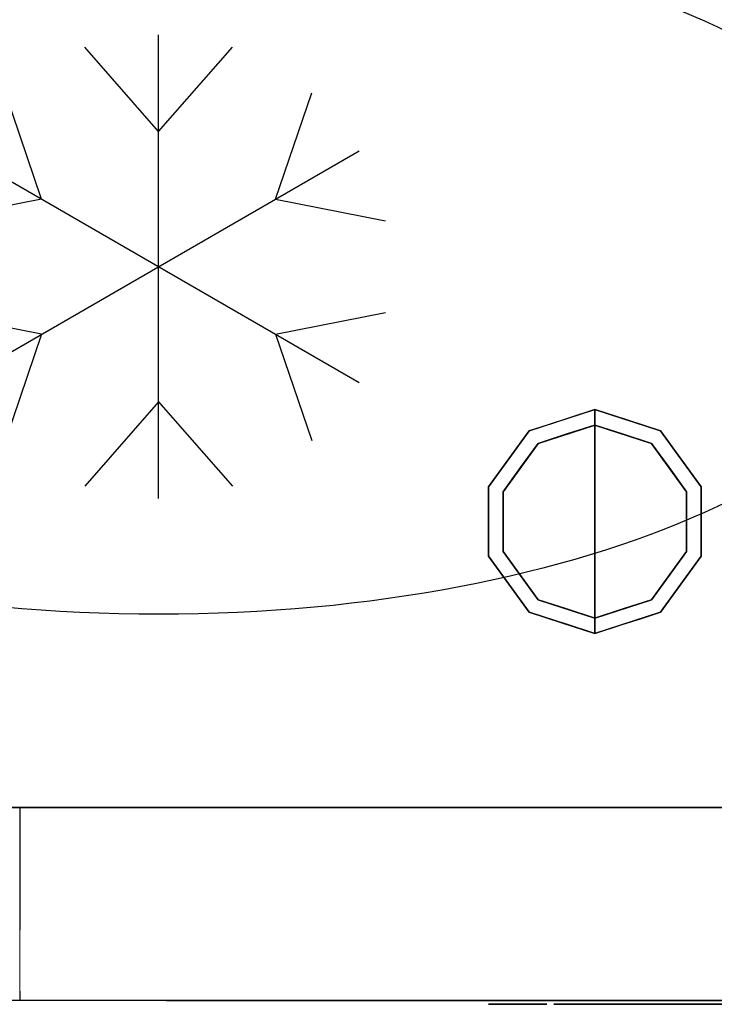
# Model space of a CAD drawing. Units: millimetres. Extents: x -1 to 1447, y -1270 to 1.
# Drawn here: x 1110 to 1290, y -791 to -536 of the extents above; entities that cross this region are included whole.
import ezdxf

# ---------------------------------------------------------------- set-up
doc = ezdxf.new("R2010")
doc.units = ezdxf.units.MM
doc.linetypes.add('NASCOSTA', pattern=[9.525, 6.35, -3.175])
for name, color, linetype in [('IQ_200_3D', 1, 'Continuous'), ('IQ_204_2D', 7, 'Continuous'), ('IQ_BLACK_3D', 250, 'Continuous'), ('IQ_DARKGRAY_3D', 252, 'Continuous')]:
    doc.layers.add(name, color=color, linetype=linetype)

# ---------------------------------------------------------------- blocks, each defined once
blk = doc.blocks.new('bpy_elx_bi_tn_r')
at = {"layer": 'IQ_200_3D', "lineweight": 18}
mesh = blk.add_polyface(dxfattribs=at)
corners = [(336, 0, 20), (0, 0, 20), (0, 0, 630), (336, 0, 630)]
mesh.append_faces([[corners[k] for k in face] for face in [(0, 1, 2, 3)]])
mesh = blk.add_polyface(dxfattribs=at)
corners = [(0, -50, 630), (0, 0, 630), (0, 0, 20), (0, -50, 20)]
mesh.append_faces([[corners[k] for k in face] for face in [(0, 1, 2, 3)]])
mesh = blk.add_polyface(dxfattribs=at)
corners = [(0, -50, 20), (0, 0, 20), (336, 0, 20), (336, -50, 20)]
mesh.append_faces([[corners[k] for k in face] for face in [(0, 1, 2, 3)]])
mesh = blk.add_polyface(dxfattribs=at)
corners = [(336, -50, 630), (336, 0, 630), (0, 0, 630), (0, -50, 630)]
mesh.append_faces([[corners[k] for k in face] for face in [(0, 1, 2, 3)]])
mesh = blk.add_polyface(dxfattribs=at)
corners = [(336, -50, 630), (0, -50, 630), (0, -50, 20), (336, -50, 20), (128, -50, 360), (38, -50, 360), (38, -50, 524.2), (298, -50, 524.2), (298, -50, 360), (208, -50, 360), (208, -50, 370), (128, -50, 370), (298, -50, 223.39), (298, -50, 59.2), (38, -50, 59.2), (38, -50, 223.39), (128, -50, 223.39), (128, -50, 213.39), (208, -50, 213.39), (208, -50, 223.39), (38, -50, 594.2), (298, -50, 594.2), (298, -50, 544.2), (38, -50, 544.2)]
mesh.append_faces([[corners[k] for k in face] for face in [(4, 9, 10, 11)]], dxfattribs={"vtx0": -1})
mesh.append_faces([[corners[k] for k in face] for face in [(19, 9, 16, 18)]], dxfattribs={"vtx0": -1, "vtx1": -1, "vtx2": -1})
mesh.append_faces([[corners[k] for k in face] for face in [(0, 7, 8, 3), (3, 13, 14, 2), (5, 15, 16)]], dxfattribs={"vtx0": -1, "vtx2": -1})
mesh.append_faces([[corners[k] for k in face] for face in [(0, 21, 22, 7), (2, 14, 15, 5)]], dxfattribs={"vtx0": -1, "vtx2": -1, "vtx3": -1})
mesh.append_faces([[corners[k] for k in face] for face in [(12, 13, 3, 8), (23, 20, 1, 6), (4, 5, 16, 9)]], dxfattribs={"vtx1": -1, "vtx2": -1, "vtx3": -1})
mesh.append_faces([[corners[k] for k in face] for face in [(20, 21, 0, 1), (6, 7, 22, 23), (19, 12, 8, 9), (5, 6, 1, 2)]], dxfattribs={"vtx1": -1, "vtx3": -1})
mesh.append_faces([[corners[k] for k in face] for face in [(16, 17, 18)]], dxfattribs={"vtx2": -1})
at = {"layer": 'IQ_BLACK_3D'}
mesh = blk.add_polyface(dxfattribs=at)
corners = [(298, -50, 524.2), (38, -50, 524.2), (38, -50, 360), (128, -50, 360), (128, -50, 370), (208, -50, 370), (208, -50, 360), (298, -50, 360), (128, -50, 223.39), (38, -50, 223.39), (38, -50, 59.2), (298, -50, 59.2), (298, -50, 223.39), (208, -50, 223.39), (208, -50, 213.39), (128, -50, 213.39)]
mesh.append_faces([[corners[k] for k in face] for face in [(5, 0, 4)]], dxfattribs={"vtx0": -1, "vtx1": -1})
mesh.append_faces([[corners[k] for k in face] for face in [(11, 14, 15, 10)]], dxfattribs={"vtx0": -1, "vtx2": -1})
mesh.append_faces([[corners[k] for k in face] for face in [(7, 0, 5, 6)]], dxfattribs={"vtx1": -1})
mesh.append_faces([[corners[k] for k in face] for face in [(1, 2, 4, 0)]], dxfattribs={"vtx1": -1, "vtx2": -1})
mesh.append_faces([[corners[k] for k in face] for face in [(2, 3, 4), (12, 13, 14, 11)]], dxfattribs={"vtx2": -1})
mesh.append_faces([[corners[k] for k in face] for face in [(15, 8, 9, 10)]], dxfattribs={"vtx3": -1})
mesh = blk.add_polyface(dxfattribs=at)
corners = [(140.5, -50, 583.74), (140.5, -50, 558.74), (195.5, -50, 558.74), (195.5, -50, 583.74)]
mesh.append_faces([[corners[k] for k in face] for face in [(0, 1, 2, 3)]])
mesh = blk.add_polyface(dxfattribs=at)
corners = [(131.96, -51, 266.06), (131.96, -51, 268.61), (126.96, -51, 268.61), (126.76, -51, 268.62), (126.94, -51, 266.06), (125.88, -51, 266.14), (126.54, -51, 268.65), (126.31, -51, 268.69), (126.08, -51, 268.76), (124.81, -51, 266.39), (123.93, -51, 266.81), (125.63, -51, 268.99), (125.42, -51, 269.15), (123.22, -51, 267.39), (125.23, -51, 269.35), (122.68, -51, 268.12), (125.06, -51, 269.58), (122.3, -51, 268.99), (124.92, -51, 269.86), (124.82, -51, 270.18), (125.85, -51, 268.86), (124.72, -51, 272.98), (131.35, -51, 272.98), (131.35, -51, 275.53), (124.72, -51, 275.53), (124.72, -51, 279.26), (131.77, -51, 279.26), (131.77, -51, 281.81), (122.01, -51, 281.81), (124.75, -51, 270.55), (122.08, -51, 269.98), (124.72, -51, 270.97), (122.01, -51, 271.09), (124.04, -51, 256.71), (124.44, -51, 255.7), (124.81, -51, 255.98), (124.16, -51, 256.87), (123.88, -51, 256.59), (124, -51, 255.52), (125.1, -51, 256.36), (124.24, -51, 257.06), (125.28, -51, 256.79), (124.26, -51, 257.26), (122.56, -51, 255.46), (123.54, -51, 255.46), (123.49, -51, 256.48), (122.56, -51, 256.48), (121.44, -51, 253.61), (122.56, -51, 253.61), (123.69, -51, 256.51), (121.44, -51, 259.06), (122.56, -51, 258.03), (125.28, -51, 257.72), (124.24, -51, 257.46), (125.34, -51, 257.26), (124.16, -51, 257.64), (125.1, -51, 258.16), (124.81, -51, 258.53), (124.04, -51, 257.8), (124.44, -51, 258.82), (123.88, -51, 257.92), (124, -51, 259), (123.69, -51, 258), (123.54, -51, 259.06), (123.49, -51, 258.03), (132.51, -51, 256.72), (132.96, -51, 255.76), (133.28, -51, 255.97), (132.63, -51, 256.87), (131.07, -51, 255.49), (132.22, -51, 255.28), (131.99, -51, 256.51), (131.07, -51, 256.51), (129.95, -51, 253.61), (131.07, -51, 253.61), (132.18, -51, 256.53), (132.36, -51, 256.6), (129.95, -51, 259.06), (131.07, -51, 258.03), (133.63, -51, 258.18), (133.34, -51, 258.54), (132.56, -51, 257.77), (132.67, -51, 257.61), (132.42, -51, 257.89), (132.97, -51, 258.82), (132.25, -51, 257.98), (132.06, -51, 258.03), (132.54, -51, 259), (132.08, -51, 259.06)]
mesh.append_faces([[corners[k] for k in face] for face in [(11, 9, 20), (18, 15, 16), (21, 32, 31), (54, 42, 41), (60, 61, 62), (75, 66, 76)]], dxfattribs={"vtx0": -1, "vtx1": -1})
mesh.append_faces([[corners[k] for k in face] for face in [(5, 6, 7), (5, 7, 8, 9), (28, 24, 25), (33, 34, 35, 36), (37, 38, 34, 33), (36, 35, 39, 40), (41, 42, 40, 39), (38, 37, 49), (52, 53, 42, 54), (53, 52, 56), (63, 64, 62, 61), (65, 66, 67, 68), (66, 65, 76), (83, 80, 84, 85), (80, 83, 81), (86, 87, 88, 78), (78, 88, 77), (87, 86, 85, 84)]], dxfattribs={"vtx0": -1, "vtx2": -1})
mesh.append_faces([[corners[k] for k in face] for face in [(24, 28, 32, 21)]], dxfattribs={"vtx0": -1, "vtx2": -1, "vtx3": -1})
mesh.append_faces([[corners[k] for k in face] for face in [(8, 20, 9)]], dxfattribs={"vtx1": -1, "vtx2": -1})
mesh.append_faces([[corners[k] for k in face] for face in [(75, 71, 70, 66)]], dxfattribs={"vtx1": -1, "vtx2": -1, "vtx3": -1})
mesh.append_faces([[corners[k] for k in face] for face in [(2, 3, 4, 0), (5, 4, 3, 6), (10, 9, 11, 12), (13, 10, 12, 14), (15, 13, 14, 16), (17, 15, 18, 19), (19, 29, 30, 17), (29, 31, 32, 30), (43, 44, 45, 46), (44, 38, 49, 45), (50, 47, 46, 51), (55, 53, 56, 57), (58, 55, 57, 59), (60, 58, 59, 61), (51, 64, 63, 50), (69, 70, 71, 72), (77, 73, 72, 78), (79, 80, 81, 82)]], dxfattribs={"vtx1": -1, "vtx3": -1})
mesh.append_faces([[corners[k] for k in face] for face in [(0, 1, 2)]], dxfattribs={"vtx2": -1})
mesh.append_faces([[corners[k] for k in face] for face in [(47, 48, 43, 46), (73, 74, 69, 72)]], dxfattribs={"vtx2": -1, "vtx3": -1})
mesh.append_faces([[corners[k] for k in face] for face in [(21, 22, 23, 24), (25, 26, 27, 28)]], dxfattribs={"vtx3": -1})
mesh = blk.add_polyface(dxfattribs=at)
corners = [(133.89, -51, 266.06), (136.6, -51, 266.06), (133.89, -51, 274.37), (136.6, -51, 281.82), (133.89, -51, 281.82), (144.45, -51, 265.78), (144.54, -51, 268.09), (143.71, -51, 268.16), (142.98, -51, 268.37), (142.97, -51, 265.92), (141.65, -51, 266.32), (142.36, -51, 268.7), (140.52, -51, 266.98), (141.84, -51, 269.15), (139.6, -51, 267.87), (141.45, -51, 269.7), (138.92, -51, 268.97), (141.2, -51, 270.35), (138.48, -51, 270.26), (141.08, -51, 271.09), (138.34, -51, 271.73), (141.15, -51, 273), (138.49, -51, 273.23), (138.93, -51, 274.55), (141.93, -51, 274.56), (142.43, -51, 274.95), (140.55, -51, 276.58), (139.63, -51, 275.68), (141.54, -51, 274.1), (141.28, -51, 273.57), (143.01, -51, 275.24), (141.67, -51, 277.25), (143.67, -51, 275.43), (144.38, -51, 275.5), (144.38, -51, 277.81), (142.95, -51, 277.67), (132.96, -51, 255.76), (132.22, -51, 255.28), (133, -51, 253.61), (134.27, -51, 253.61), (132.71, -51, 257.04), (132.63, -51, 256.87), (133.73, -51, 256.57), (133.85, -51, 256.92), (133.28, -51, 255.97), (133.54, -51, 256.24), (132.73, -51, 257.42), (132.75, -51, 257.23), (133.88, -51, 257.3), (133.81, -51, 257.76), (133.63, -51, 258.18), (132.67, -51, 257.61), (141.69, -51, 254.6), (141.95, -51, 253.6), (142.64, -51, 253.88), (142.12, -51, 254.78), (141.22, -51, 254.54), (141.22, -51, 253.5), (140.76, -51, 254.6), (143.22, -51, 254.33), (142.49, -51, 255.06), (142.96, -51, 255.87), (143.67, -51, 254.92), (143.95, -51, 255.6), (143.02, -51, 256.33), (142.78, -51, 255.44), (140.32, -51, 254.78), (140.49, -51, 253.6), (139.81, -51, 253.88), (139.95, -51, 255.06), (139.22, -51, 254.33), (138.77, -51, 254.92), (139.67, -51, 255.44), (139.49, -51, 255.87), (138.49, -51, 255.6), (138.39, -51, 256.33), (139.43, -51, 256.33), (138.49, -51, 257.07), (139.49, -51, 256.8), (144.05, -51, 256.33), (142.96, -51, 256.8), (143.95, -51, 257.07), (142.78, -51, 257.23), (143.67, -51, 257.75), (142.49, -51, 257.6), (143.22, -51, 258.33), (142.64, -51, 258.78), (142.12, -51, 257.89), (141.95, -51, 259.07), (141.69, -51, 258.07), (141.22, -51, 259.16), (141.22, -51, 258.13), (139.67, -51, 257.23), (139.95, -51, 257.6), (139.22, -51, 258.33), (138.77, -51, 257.75), (140.32, -51, 257.89), (139.81, -51, 258.78), (140.49, -51, 259.07), (140.76, -51, 258.07)]
mesh.append_faces([[corners[k] for k in face] for face in [(36, 37, 38, 39)]], dxfattribs={"vtx0": -1})
mesh.append_faces([[corners[k] for k in face] for face in [(28, 23, 29), (72, 71, 69), (85, 84, 83)]], dxfattribs={"vtx0": -1, "vtx1": -1})
mesh.append_faces([[corners[k] for k in face] for face in [(5, 6, 7), (52, 53, 54, 55), (56, 57, 53, 52), (57, 56, 58), (55, 54, 59, 60), (61, 62, 63, 64), (62, 61, 65), (62, 65, 60, 59), (79, 80, 64, 63), (80, 79, 81, 82), (83, 84, 82, 81), (84, 85, 86, 87), (88, 89, 87, 86), (89, 88, 90, 91), (94, 93, 96, 97), (98, 99, 91, 90), (99, 98, 97, 96)]], dxfattribs={"vtx0": -1, "vtx2": -1})
mesh.append_faces([[corners[k] for k in face] for face in [(41, 44, 45, 42)]], dxfattribs={"vtx0": -1, "vtx3": -1})
mesh.append_faces([[corners[k] for k in face] for face in [(0, 1, 2)]], dxfattribs={"vtx1": -1})
mesh.append_faces([[corners[k] for k in face] for face in [(22, 20, 21, 23), (21, 29, 23), (70, 68, 69, 71)]], dxfattribs={"vtx1": -1, "vtx2": -1})
mesh.append_faces([[corners[k] for k in face] for face in [(20, 18, 19, 21)]], dxfattribs={"vtx1": -1, "vtx2": -1, "vtx3": -1})
mesh.append_faces([[corners[k] for k in face] for face in [(7, 8, 9, 5), (10, 9, 8, 11), (12, 10, 11, 13), (14, 12, 13, 15), (16, 14, 15, 17), (18, 16, 17, 19), (24, 25, 26, 27), (28, 24, 27, 23), (25, 30, 31, 26), (32, 33, 34, 35), (35, 31, 30, 32), (40, 41, 42, 43), (46, 47, 48, 49), (47, 40, 43, 48), (49, 50, 51, 46), (58, 66, 67, 57), (68, 67, 66, 69), (72, 73, 74, 71), (75, 74, 73, 76), (77, 75, 76, 78), (92, 93, 94, 95), (95, 77, 78, 92)]], dxfattribs={"vtx1": -1, "vtx3": -1})
mesh.append_faces([[corners[k] for k in face] for face in [(3, 4, 2, 1)]], dxfattribs={"vtx2": -1})
mesh = blk.add_polyface(dxfattribs=at)
corners = [(146.46, -51, 266.05), (147.42, -51, 266.42), (145.97, -51, 268.31), (145.31, -51, 268.15), (146.56, -51, 268.57), (148.36, -51, 267.01), (147.1, -51, 268.94), (144.54, -51, 268.09), (144.45, -51, 265.78), (145.47, -51, 265.84), (149.26, -51, 267.82), (147.62, -51, 269.41), (141.08, -51, 271.09), (149.99, -51, 271.09), (147.26, -51, 273), (141.15, -51, 273), (150.03, -51, 272.04), (149.93, -51, 273.21), (147.2, -51, 273.5), (149.63, -51, 274.3), (147.03, -51, 273.96), (146.41, -51, 274.76), (146.77, -51, 274.39), (148.48, -51, 276.13), (147.66, -51, 276.83), (149.14, -51, 275.28), (145.99, -51, 275.06), (146.7, -51, 277.36), (145.5, -51, 275.3), (145.6, -51, 277.7), (144.96, -51, 275.44), (144.38, -51, 277.81), (144.38, -51, 275.5), (157.65, -51, 265.73), (156.83, -51, 268.3), (156.22, -51, 265.88), (156.08, -51, 268.56), (154.91, -51, 266.32), (155.43, -51, 268.97), (153.76, -51, 267.02), (154.89, -51, 269.52), (152.79, -51, 267.94), (154.48, -51, 270.18), (154.22, -51, 270.95), (152.06, -51, 269.06), (151.6, -51, 270.36), (151.43, -51, 271.79), (154.13, -51, 271.79), (156.83, -51, 275.29), (157.65, -51, 275.38), (157.65, -51, 277.86), (156.22, -51, 277.71), (154.48, -51, 273.41), (152.79, -51, 275.65), (152.06, -51, 274.53), (154.22, -51, 272.64), (151.6, -51, 273.23), (154.89, -51, 274.07), (153.76, -51, 276.57), (154.91, -51, 277.27), (155.43, -51, 274.62), (156.08, -51, 275.03), (149.85, -51, 256.88), (149.85, -51, 255.85), (151.9, -51, 255.85), (151.9, -51, 256.88), (148.73, -51, 253.61), (149.85, -51, 253.61), (148.73, -51, 259.06), (149.85, -51, 258.03), (152.1, -51, 258.03), (152.1, -51, 259.06), (157.95, -51, 255.15), (156.89, -51, 254.61), (157.09, -51, 254.28), (158.12, -51, 254.94), (156.76, -51, 254.98), (157.85, -51, 255.39), (156.72, -51, 255.38), (157.81, -51, 255.66), (157.84, -51, 256.95), (157.84, -51, 258.03), (156.72, -51, 259.06), (152.1, -51, 290.61), (158.99, -51, 297.48), (156.18, -51, 301.06), (154.31, -51, 305.21), (153.47, -51, 309.68), (159.45, -51, 309.68), (159.45, -51, 311.77), (153.47, -51, 311.77), (152.1, -51, 330.75), (154.3, -51, 316.26), (156.21, -51, 320.4), (159.07, -51, 323.96)]
mesh.append_faces([[corners[k] for k in face] for face in [(6, 5, 10, 11), (62, 63, 64, 65)]], dxfattribs={"vtx0": -1})
mesh.append_faces([[corners[k] for k in face] for face in [(0, 3, 9), (2, 1, 4), (23, 22, 25), (33, 34, 35), (42, 41, 40), (55, 46, 47), (93, 91, 92)]], dxfattribs={"vtx0": -1, "vtx1": -1})
mesh.append_faces([[corners[k] for k in face] for face in [(68, 63, 62, 69)]], dxfattribs={"vtx0": -1, "vtx1": -1, "vtx3": -1})
mesh.append_faces([[corners[k] for k in face] for face in [(4, 1, 5, 6), (7, 8, 9, 3), (14, 13, 16), (17, 18, 14, 16), (18, 17, 19, 20), (25, 22, 20, 19), (31, 32, 30), (36, 37, 35, 34), (37, 36, 38, 39), (40, 41, 39, 38), (46, 43, 47), (52, 53, 54, 55), (53, 52, 57, 58), (59, 60, 61, 51), (51, 61, 48), (60, 59, 58, 57), (72, 73, 74, 75), (76, 72, 77, 78), (78, 77, 79), (72, 76, 73), (83, 84, 85), (83, 85, 86)]], dxfattribs={"vtx0": -1, "vtx2": -1})
mesh.append_faces([[corners[k] for k in face] for face in [(45, 44, 43, 46), (56, 46, 55, 54), (86, 87, 83), (90, 92, 91), (93, 94, 91)]], dxfattribs={"vtx1": -1, "vtx2": -1})
mesh.append_faces([[corners[k] for k in face] for face in [(91, 83, 87, 90)]], dxfattribs={"vtx1": -1, "vtx2": -1, "vtx3": -1})
mesh.append_faces([[corners[k] for k in face] for face in [(0, 1, 2, 3), (12, 13, 14, 15), (21, 22, 23, 24), (26, 21, 24, 27), (28, 26, 27, 29), (30, 28, 29, 31), (42, 43, 44, 41), (48, 49, 50, 51), (80, 81, 82, 78), (87, 88, 89, 90)]], dxfattribs={"vtx1": -1, "vtx3": -1})
mesh.append_faces([[corners[k] for k in face] for face in [(66, 67, 63, 68)]], dxfattribs={"vtx2": -1})
mesh.append_faces([[corners[k] for k in face] for face in [(69, 70, 71, 68)]], dxfattribs={"vtx3": -1})
mesh = blk.add_polyface(dxfattribs=at)
corners = [(160.09, -51, 266.19), (161.21, -51, 266.8), (159.28, -51, 268.53), (158.52, -51, 268.29), (158.9, -51, 265.84), (157.65, -51, 268.21), (157.65, -51, 265.73), (156.83, -51, 268.3), (162.24, -51, 267.71), (159.95, -51, 268.93), (160.56, -51, 269.46), (159.95, -51, 274.66), (160.56, -51, 274.13), (162.24, -51, 275.88), (161.21, -51, 276.78), (158.52, -51, 275.3), (159.28, -51, 275.06), (160.09, -51, 277.4), (158.9, -51, 277.75), (157.65, -51, 277.86), (157.65, -51, 275.38), (164.74, -51, 267.96), (165.31, -51, 267.27), (167.27, -51, 269.28), (167.08, -51, 269.52), (166.91, -51, 269.8), (164.33, -51, 268.79), (166.78, -51, 270.14), (164.06, -51, 269.74), (166.69, -51, 270.53), (166.64, -51, 270.97), (163.93, -51, 270.81), (166.64, -51, 274.99), (166.64, -51, 277.45), (166.64, -51, 281.81), (163.93, -51, 281.81), (158.84, -51, 254.64), (158.46, -51, 253.61), (160.22, -51, 253.61), (160.22, -51, 254.64), (158.58, -51, 254.67), (158.07, -51, 253.65), (158.33, -51, 254.78), (157.7, -51, 253.79), (157.37, -51, 254), (158.12, -51, 254.94), (157.09, -51, 254.28), (160.02, -51, 255.92), (160.02, -51, 256.95), (157.84, -51, 256.95), (157.84, -51, 255.92), (157.84, -51, 258.03), (160.17, -51, 258.03), (160.17, -51, 259.06), (156.72, -51, 259.06), (156.72, -51, 255.38), (157.81, -51, 255.66), (165.77, -51, 253.66), (166.21, -51, 253.54), (166.38, -51, 254.57), (166.13, -51, 254.67), (165.36, -51, 253.86), (165.89, -51, 254.77), (165.02, -51, 254.12), (165.67, -51, 254.93), (164.73, -51, 254.46), (165.5, -51, 255.14), (164.53, -51, 254.84), (165.38, -51, 255.38), (166.15, -51, 257.27), (165.35, -51, 256.56), (165.73, -51, 256.27), (166.25, -51, 257.2), (166.36, -51, 257.15), (166.28, -51, 258.08), (166.4, -51, 258.11), (166.14, -51, 259.08), (165.71, -51, 258.92), (165.05, -51, 256.93), (166.07, -51, 257.36), (166.02, -51, 257.47), (164.93, -51, 257.41), (165.99, -51, 257.59), (166, -51, 257.71), (164.91, -51, 257.91), (166.03, -51, 257.82), (164.96, -51, 258.13), (165.32, -51, 258.67), (166.09, -51, 257.93), (166.18, -51, 258.01), (165.16, -51, 258.52), (165.04, -51, 258.33), (166.71, -51, 292.79), (162.57, -51, 294.67), (152.1, -51, 290.61), (158.99, -51, 297.48), (171.19, -51, 291.95), (163.72, -51, 312.51), (163.3, -51, 309.06), (166.92, -51, 307.59), (167.67, -51, 314.29), (159.45, -51, 311.77), (159.45, -51, 309.68), (162.72, -51, 326.71), (166.92, -51, 328.48), (152.1, -51, 330.75), (159.07, -51, 323.96), (171.43, -51, 329.17)]
mesh.append_faces([[corners[k] for k in face] for face in [(36, 37, 38, 39)]], dxfattribs={"vtx0": -1})
mesh.append_faces([[corners[k] for k in face] for face in [(29, 28, 27), (62, 57, 60), (95, 94, 93), (92, 94, 96)]], dxfattribs={"vtx0": -1, "vtx1": -1})
mesh.append_faces([[corners[k] for k in face] for face in [(25, 26, 21, 24), (27, 28, 26, 25), (37, 36, 40, 41), (41, 40, 42, 43), (64, 65, 63, 62), (66, 67, 65, 64), (69, 70, 71, 72), (81, 82, 83, 84), (70, 69, 79), (87, 88, 89, 77), (77, 89, 74), (88, 87, 90, 85), (97, 98, 99, 100), (101, 102, 98, 97), (105, 106, 103)]], dxfattribs={"vtx0": -1, "vtx2": -1})
mesh.append_faces([[corners[k] for k in face] for face in [(31, 30, 32, 33), (55, 56, 50, 49)]], dxfattribs={"vtx0": -1, "vtx2": -1, "vtx3": -1})
mesh.append_faces([[corners[k] for k in face] for face in [(85, 90, 91, 86)]], dxfattribs={"vtx0": -1, "vtx3": -1})
mesh.append_faces([[corners[k] for k in face] for face in [(10, 9, 8)]], dxfattribs={"vtx1": -1})
mesh.append_faces([[corners[k] for k in face] for face in [(44, 43, 45, 46), (42, 45, 43), (61, 57, 62, 63), (73, 72, 71), (92, 93, 94), (103, 104, 105), (104, 107, 105)]], dxfattribs={"vtx1": -1, "vtx2": -1})
mesh.append_faces([[corners[k] for k in face] for face in [(0, 1, 2, 3), (4, 0, 3, 5), (6, 4, 5, 7), (1, 8, 9, 2), (15, 16, 17, 18), (16, 11, 14, 17), (18, 19, 20, 15), (21, 22, 23, 24), (29, 30, 31, 28), (57, 58, 59, 60), (74, 75, 76, 77), (78, 70, 79, 80), (81, 78, 80, 82), (83, 85, 86, 84)]], dxfattribs={"vtx1": -1, "vtx3": -1})
mesh.append_faces([[corners[k] for k in face] for face in [(47, 48, 49, 50), (66, 68, 67)]], dxfattribs={"vtx2": -1})
mesh.append_faces([[corners[k] for k in face] for face in [(11, 12, 13, 14), (33, 34, 35, 31), (51, 52, 53, 54)]], dxfattribs={"vtx3": -1})
mesh = blk.add_polyface(dxfattribs=at)
corners = [(168.7, -51, 268.62), (168, -51, 266.11), (169.15, -51, 266.06), (168.94, -51, 268.6), (169.16, -51, 268.61), (168.46, -51, 268.65), (168.21, -51, 268.71), (166.93, -51, 266.33), (165.31, -51, 267.27), (166.04, -51, 266.72), (167.49, -51, 269.08), (167.27, -51, 269.28), (167.72, -51, 268.93), (167.96, -51, 268.8), (169.11, -51, 274.99), (169.11, -51, 277.45), (166.64, -51, 277.45), (166.64, -51, 274.99), (171.39, -51, 266.06), (174.08, -51, 266.06), (174.08, -51, 272.05), (171.39, -51, 277.45), (174.15, -51, 272.81), (174.36, -51, 273.47), (174.7, -51, 274.04), (174.08, -51, 275.76), (174.08, -51, 277.45), (167.4, -51, 254.82), (167.77, -51, 253.8), (168.26, -51, 254.09), (168.46, -51, 254.42), (167.57, -51, 255.03), (168.57, -51, 254.79), (166.92, -51, 254.57), (166.67, -51, 253.52), (167.23, -51, 253.6), (167.17, -51, 254.67), (167.7, -51, 255.27), (168.61, -51, 255.17), (168.56, -51, 255.55), (168.43, -51, 255.91), (168.19, -51, 256.21), (167.9, -51, 256.46), (166.97, -51, 256.92), (166.17, -51, 256.07), (166.96, -51, 255.73), (167.58, -51, 256.65), (166.21, -51, 253.54), (166.65, -51, 254.54), (166.38, -51, 254.57), (166.36, -51, 257.15), (165.73, -51, 256.27), (167.09, -51, 257.99), (167.34, -51, 257.84), (167.79, -51, 258.8), (167.42, -51, 259), (167.55, -51, 257.63), (168.1, -51, 258.52), (166.81, -51, 258.09), (167.02, -51, 259.12), (166.6, -51, 259.15), (166.52, -51, 258.12), (166.14, -51, 259.08), (166.4, -51, 258.11), (168.35, -51, 258.18), (173.59, -51, 253.86), (174, -51, 253.66), (174.11, -51, 254.77), (173.25, -51, 254.12), (173.9, -51, 254.93), (172.96, -51, 254.46), (173.73, -51, 255.14), (172.76, -51, 254.84), (173.61, -51, 255.38), (174.38, -51, 257.27), (173.58, -51, 256.56), (173.96, -51, 256.27), (174.47, -51, 257.2), (173.28, -51, 256.93), (174.3, -51, 257.36), (174.25, -51, 257.47), (173.15, -51, 257.41), (174.22, -51, 257.59), (174.23, -51, 257.71), (173.14, -51, 257.91), (174.26, -51, 257.82), (173.18, -51, 258.13), (173.55, -51, 258.67), (174.32, -51, 257.93), (174.41, -51, 258.01), (173.94, -51, 258.92), (173.39, -51, 258.52), (173.27, -51, 258.33), (192.3, -51, 290.61), (175.73, -51, 292.2), (171.19, -51, 291.95), (152.1, -51, 290.61), (171.05, -51, 316.99), (170.12, -51, 305.34), (172.74, -51, 302.44), (173.67, -51, 320.45), (167.67, -51, 314.29), (166.92, -51, 307.59), (192.3, -51, 330.75), (152.1, -51, 330.75), (171.43, -51, 329.17), (174.64, -51, 299.03)]
mesh.append_faces([[corners[k] for k in face] for face in [(3, 2, 4), (57, 56, 64)]], dxfattribs={"vtx0": -1})
mesh.append_faces([[corners[k] for k in face] for face in [(12, 7, 13)]], dxfattribs={"vtx0": -1, "vtx1": -1})
mesh.append_faces([[corners[k] for k in face] for face in [(0, 1, 2, 3), (1, 5, 6, 7), (7, 6, 13), (21, 20, 22), (21, 22, 23), (33, 34, 35, 36), (36, 35, 28, 27), (43, 44, 45, 46), (34, 33, 48), (50, 51, 44, 43), (60, 61, 58, 59), (62, 63, 61, 60), (69, 70, 68, 67), (71, 72, 70, 69), (74, 75, 76, 77), (81, 82, 83, 84), (75, 74, 79), (87, 88, 89, 90), (88, 87, 91, 85), (93, 94, 95, 96), (97, 98, 99, 100), (101, 102, 98, 97), (100, 99, 106)]], dxfattribs={"vtx0": -1, "vtx2": -1})
mesh.append_faces([[corners[k] for k in face] for face in [(27, 28, 29, 30), (37, 38, 39, 40), (37, 40, 41, 42), (85, 91, 92, 86)]], dxfattribs={"vtx0": -1, "vtx3": -1})
mesh.append_faces([[corners[k] for k in face] for face in [(26, 21, 25)]], dxfattribs={"vtx1": -1})
mesh.append_faces([[corners[k] for k in face] for face in [(0, 5, 1), (65, 66, 67, 68), (103, 104, 105)]], dxfattribs={"vtx1": -1, "vtx2": -1})
mesh.append_faces([[corners[k] for k in face] for face in [(23, 24, 25, 21)]], dxfattribs={"vtx1": -1, "vtx2": -1, "vtx3": -1})
mesh.append_faces([[corners[k] for k in face] for face in [(8, 9, 10, 11), (9, 7, 12, 10), (31, 27, 30, 32), (37, 31, 32, 38), (45, 37, 42, 46), (47, 34, 48, 49), (52, 53, 54, 55), (53, 56, 57, 54), (58, 52, 55, 59), (78, 75, 79, 80), (81, 78, 80, 82), (83, 85, 86, 84)]], dxfattribs={"vtx1": -1, "vtx3": -1})
mesh.append_faces([[corners[k] for k in face] for face in [(14, 15, 16, 17), (18, 19, 20, 21), (71, 73, 72)]], dxfattribs={"vtx2": -1})
mesh = blk.add_polyface(dxfattribs=at)
corners = [(174.7, -51, 274.04), (175.16, -51, 274.49), (174.08, -51, 275.76), (175.72, -51, 274.82), (174.63, -51, 276.47), (176.2, -51, 277.42), (176.39, -51, 275.03), (177.15, -51, 275.1), (177.19, -51, 277.62), (178.28, -51, 277.61), (178.28, -51, 274.99), (175.34, -51, 277.03), (183.34, -51, 268.54), (182.17, -51, 266.32), (183.48, -51, 265.87), (184.09, -51, 268.28), (181.02, -51, 267.02), (182.68, -51, 268.96), (182.14, -51, 269.5), (180.06, -51, 267.95), (181.74, -51, 270.17), (181.48, -51, 270.92), (179.33, -51, 269.07), (181.39, -51, 271.75), (178.86, -51, 270.35), (181.74, -51, 273.34), (180.06, -51, 275.56), (179.33, -51, 274.44), (181.48, -51, 272.59), (178.7, -51, 271.75), (178.86, -51, 273.16), (182.14, -51, 274.01), (183.34, -51, 274.97), (183.48, -51, 277.64), (182.17, -51, 277.19), (182.68, -51, 274.55), (181.02, -51, 276.49), (175.62, -51, 254.82), (176, -51, 253.8), (176.49, -51, 254.09), (176.69, -51, 254.42), (175.8, -51, 255.03), (176.8, -51, 254.79), (175.15, -51, 254.57), (174.9, -51, 253.52), (175.46, -51, 253.6), (175.4, -51, 254.67), (175.93, -51, 255.27), (176.83, -51, 255.17), (176.79, -51, 255.55), (176.66, -51, 255.91), (176.42, -51, 256.21), (176.13, -51, 256.46), (175.2, -51, 256.92), (174.4, -51, 256.07), (175.19, -51, 255.73), (175.81, -51, 256.65), (174.44, -51, 253.54), (174.88, -51, 254.54), (174.61, -51, 254.57), (174, -51, 253.66), (174.36, -51, 254.67), (174.59, -51, 257.15), (173.96, -51, 256.27), (174.11, -51, 254.77), (175.32, -51, 257.99), (175.57, -51, 257.84), (176.02, -51, 258.8), (175.65, -51, 259), (175.78, -51, 257.63), (176.33, -51, 258.52), (174.47, -51, 257.2), (175.04, -51, 258.09), (175.24, -51, 259.12), (174.82, -51, 259.15), (174.74, -51, 258.12), (174.37, -51, 259.08), (174.62, -51, 258.11), (174.51, -51, 258.08), (173.94, -51, 258.92), (176.58, -51, 258.18), (174.41, -51, 258.01), (181.46, -51, 259.06), (181.46, -51, 253.61), (182.58, -51, 253.61), (182.58, -51, 259.06), (192.3, -51, 290.61), (181.94, -51, 294.64), (177.57, -51, 292.67), (175.73, -51, 292.2), (175.73, -51, 295.28), (174.64, -51, 299.03), (177.57, -51, 328.78), (175.34, -51, 324.44), (173.67, -51, 320.45), (192.3, -51, 330.75), (171.43, -51, 329.17), (175.97, -51, 328.73)]
mesh.append_faces([[corners[k] for k in face] for face in [(82, 83, 84, 85)]])
mesh.append_faces([[corners[k] for k in face] for face in [(70, 69, 80)]], dxfattribs={"vtx0": -1})
mesh.append_faces([[corners[k] for k in face] for face in [(17, 13, 12), (64, 60, 61)]], dxfattribs={"vtx0": -1, "vtx1": -1})
mesh.append_faces([[corners[k] for k in face] for face in [(88, 89, 86)]], dxfattribs={"vtx0": -1, "vtx1": -1, "vtx2": -1})
mesh.append_faces([[corners[k] for k in face] for face in [(92, 95, 96, 97)]], dxfattribs={"vtx0": -1, "vtx1": -1, "vtx3": -1})
mesh.append_faces([[corners[k] for k in face] for face in [(2, 1, 3, 4), (5, 6, 7, 8), (6, 5, 11), (12, 13, 14, 15), (25, 26, 27, 28), (30, 23, 28, 27), (32, 33, 34), (43, 44, 45, 46), (46, 45, 38, 37), (53, 54, 55, 56), (44, 43, 58), (62, 63, 54, 53), (74, 75, 72, 73), (76, 77, 75, 74), (79, 81, 78), (86, 87, 88), (88, 90, 89)]], dxfattribs={"vtx0": -1, "vtx2": -1})
mesh.append_faces([[corners[k] for k in face] for face in [(37, 38, 39, 40), (47, 48, 49, 50), (47, 50, 51, 52)]], dxfattribs={"vtx0": -1, "vtx3": -1})
mesh.append_faces([[corners[k] for k in face] for face in [(9, 8, 7, 10)]], dxfattribs={"vtx1": -1})
mesh.append_faces([[corners[k] for k in face] for face in [(0, 1, 2), (29, 24, 23, 30), (25, 31, 26), (62, 71, 63), (97, 93, 92)]], dxfattribs={"vtx1": -1, "vtx2": -1})
mesh.append_faces([[corners[k] for k in face] for face in [(93, 94, 91, 92)]], dxfattribs={"vtx1": -1, "vtx2": -1, "vtx3": -1})
mesh.append_faces([[corners[k] for k in face] for face in [(11, 4, 3, 6), (16, 13, 17, 18), (19, 16, 18, 20), (20, 21, 22, 19), (21, 23, 24, 22), (31, 35, 36, 26), (34, 36, 35, 32), (41, 37, 40, 42), (47, 41, 42, 48), (55, 47, 52, 56), (57, 44, 58, 59), (60, 57, 59, 61), (65, 66, 67, 68), (66, 69, 70, 67), (72, 65, 68, 73), (78, 77, 76, 79), (91, 90, 88, 92)]], dxfattribs={"vtx1": -1, "vtx3": -1})
mesh = blk.add_polyface(dxfattribs=at)
corners = [(187.14, -51, 268.96), (187.65, -51, 266.32), (188.81, -51, 267.02), (187.68, -51, 269.5), (185.74, -51, 268.28), (184.92, -51, 265.72), (186.34, -51, 265.87), (186.49, -51, 268.54), (189.77, -51, 267.95), (188.09, -51, 270.17), (190.5, -51, 269.07), (190.97, -51, 270.35), (188.35, -51, 270.92), (191.13, -51, 271.75), (188.44, -51, 271.75), (190.97, -51, 273.16), (184.92, -51, 268.18), (184.09, -51, 268.28), (183.48, -51, 265.87), (190.5, -51, 274.44), (188.35, -51, 272.59), (188.09, -51, 273.34), (189.77, -51, 275.56), (187.68, -51, 274.01), (188.81, -51, 276.49), (186.49, -51, 274.97), (187.14, -51, 274.55), (187.65, -51, 277.19), (186.34, -51, 277.64), (184.92, -51, 277.79), (184.92, -51, 275.33), (185.74, -51, 275.23), (184.09, -51, 275.23), (183.48, -51, 277.64), (183.34, -51, 274.97), (190.98, -51, 254.87), (191.55, -51, 253.88), (192.13, -51, 254.33), (191.33, -51, 255.14), (190.57, -51, 254.7), (190.87, -51, 253.6), (190.13, -51, 253.5), (192.58, -51, 254.92), (191.6, -51, 255.49), (190.13, -51, 254.64), (189.4, -51, 253.6), (189.69, -51, 254.7), (188.72, -51, 253.88), (189.29, -51, 254.87), (188.13, -51, 254.33), (188.93, -51, 255.14), (188.67, -51, 255.49), (187.68, -51, 254.92), (188.5, -51, 255.89), (187.4, -51, 255.6), (188.44, -51, 256.33), (187.3, -51, 256.33), (190.98, -51, 257.8), (191.33, -51, 257.53), (192.13, -51, 258.33), (191.55, -51, 258.78), (190.57, -51, 257.97), (190.87, -51, 259.07), (190.13, -51, 258.03), (190.13, -51, 259.16), (189.69, -51, 257.97), (188.67, -51, 257.18), (187.68, -51, 257.75), (187.4, -51, 257.07), (188.5, -51, 256.77), (188.93, -51, 257.53), (188.13, -51, 258.33), (189.4, -51, 259.07), (189.29, -51, 257.8), (188.72, -51, 258.78), (181.94, -51, 294.64), (192.3, -51, 290.61), (185.67, -51, 297.66), (188.52, -51, 301.52), (190.31, -51, 305.97), (190.92, -51, 310.72), (190.31, -51, 315.48), (192.3, -51, 330.75), (185.67, -51, 323.79), (188.52, -51, 319.93), (181.94, -51, 326.81), (177.57, -51, 328.78)]
mesh.append_faces([[corners[k] for k in face] for face in [(16, 5, 4), (25, 28, 31), (30, 29, 32), (40, 39, 41), (50, 49, 48), (63, 64, 65), (75, 76, 77), (81, 82, 84), (85, 82, 86)]], dxfattribs={"vtx0": -1, "vtx1": -1})
mesh.append_faces([[corners[k] for k in face] for face in [(0, 1, 2, 3), (4, 5, 6, 7), (7, 6, 1, 0), (3, 2, 8, 9), (9, 8, 10), (5, 16, 17, 18), (29, 30, 31, 28), (33, 34, 32, 29), (35, 36, 37, 38), (38, 37, 42, 43), (44, 45, 41, 39), (45, 44, 46, 47), (48, 49, 47, 46), (53, 54, 52, 51), (54, 53, 55, 56), (66, 67, 68, 69), (56, 55, 69, 68), (67, 66, 70, 71), (72, 73, 65, 64), (71, 70, 73), (76, 80, 79), (82, 85, 83), (80, 76, 82)]], dxfattribs={"vtx0": -1, "vtx2": -1})
mesh.append_faces([[corners[k] for k in face] for face in [(73, 72, 74, 71)]], dxfattribs={"vtx0": -1, "vtx3": -1})
mesh.append_faces([[corners[k] for k in face] for face in [(13, 15, 14), (78, 77, 76), (79, 78, 76), (81, 80, 82), (83, 84, 82)]], dxfattribs={"vtx1": -1, "vtx2": -1})
mesh.append_faces([[corners[k] for k in face] for face in [(10, 11, 12, 9), (11, 13, 14, 12), (15, 19, 20, 14), (21, 20, 19, 22), (23, 21, 22, 24), (25, 26, 27, 28), (26, 23, 24, 27), (35, 39, 40, 36), (50, 51, 52, 49), (57, 58, 59, 60), (61, 57, 60, 62), (63, 61, 62, 64)]], dxfattribs={"vtx1": -1, "vtx3": -1})
at = {"layer": 'IQ_DARKGRAY_3D'}
mesh = blk.add_polyface(dxfattribs=at)
corners = [(298, -50, 594.2), (38, -50, 594.2), (38, -50, 544.2), (298, -50, 544.2), (195.5, -50, 583.74), (195.5, -50, 558.74), (140.5, -50, 558.74), (140.5, -50, 583.74)]
mesh.append_faces([[corners[k] for k in face] for face in [(0, 4, 5, 3), (3, 5, 6, 2)]], dxfattribs={"vtx0": -1, "vtx2": -1})
mesh.append_faces([[corners[k] for k in face] for face in [(7, 4, 0, 1), (6, 7, 1, 2)]], dxfattribs={"vtx1": -1, "vtx3": -1})
blk = doc.blocks.new('ice_ref')
at = {"layer": 'IQ_204_2D'}
for p, q in [((0, -60), (0, 60)), ((0, 35), (-19.12, 56.87)), ((0, 35), (19.12, 56.87)), ((-30.31, 17.5), (-39.7, 44.99)), ((30.31, 17.5), (39.7, 44.99)), ((-51.96, -30), (51.96, 30)), ((-51.96, 30), (51.96, -30)), ((-30.31, 17.5), (-58.81, 11.88)), ((30.31, 17.5), (58.81, 11.88)), ((-30.31, -17.5), (-58.81, -11.88)), ((30.31, -17.5), (58.81, -11.88)), ((-30.31, -17.5), (-39.7, -44.99)), ((30.31, -17.5), (39.7, -44.99)), ((0, -35), (-19.12, -56.87)), ((0, -35), (19.12, -56.87))]:
    blk.add_line(p, q, dxfattribs=at)
blk.add_ellipse((0, 0), major_axis=(-200, 0), ratio=0.45, dxfattribs=at)

msp = doc.modelspace()

# ---------------------------------------------------------------- linework, layer by layer
at = {"layer": 'IQ_200_3D'}
for points in [[(0, 0, 150), (1446, 0, 150), (1446, -740, 150), (0, -740, 150)], [(0, 0, 800), (1446, 0, 800), (1446, -740, 800), (0, -740, 800)], [(0, -740, 800), (1446, -740, 800), (1446, -740, 150), (0, -740, 150)]]:
    msp.add_3dface(points, dxfattribs=at)
for points, invisible_edges in [([(1259, -637, 25), (1259, -641, 25), (1244.31, -645.77, 25), (1241.95, -642.54, 25)], 4), ([(1250.48, -639.77, 150), (1250.48, -639.77, 150), (1259, -637, 150), (1251.88, -639.31, 25)], 13), ([(1259, -637, 150), (1259, -637, 150), (1259, -637, 25), (1251.88, -639.31, 25)], 9), ([(1267.52, -639.77, 150), (1267.52, -639.77, 25), (1259, -637, 25), (1259, -637, 150)], 1), ([(1259, -637, 25), (1276.05, -642.54, 25), (1273.69, -645.77, 25), (1259, -641, 25)], 2), ([(1250.48, -639.77, 150), (1250.48, -639.77, 150), (1246.92, -640.93, 25), (1241.95, -642.54, 150)], 6), ([(1250.48, -639.77, 150), (1250.48, -639.77, 150), (1251.88, -639.31, 25), (1246.92, -640.93, 25)], 11), ([(1276.05, -642.54, 25), (1267.52, -639.77, 25), (1267.52, -639.77, 150), (1276.05, -642.54, 150)], 10), ([(1259, -641), (1259, -666), (1235.22, -658.27), (1244.31, -645.77)], 2), ([(1241.95, -642.54, 25), (1241.95, -642.54, 25), (1241.95, -642.54, 150), (1246.92, -640.93, 25)], 6), ([(1251.65, -643.39, 25), (1251.65, -643.39, 25), (1259, -641, 25), (1251.87, -643.32)], 13), ([(1259, -641, 25), (1259, -641, 25), (1259, -641), (1251.87, -643.32)], 9), ([(1259, -641), (1259, -641, 25), (1266.35, -643.39, 25), (1266.35, -643.39)], 4), ([(1282.78, -658.27), (1259, -666), (1259, -641), (1273.69, -645.77)], 1), ([(1241.95, -642.54, 25), (1244.31, -645.77, 25), (1235.22, -658.27, 25), (1231.42, -657.04, 25)], 5), ([(1236.69, -649.79, 150), (1241.95, -642.54, 150), (1241.95, -642.54, 25), (1236.69, -649.79, 25)], 10), ([(1251.87, -643.32), (1251.87, -643.32), (1244.31, -645.77), (1251.65, -643.39, 25)], 13), ([(1244.31, -645.77, 25), (1244.31, -645.77, 25), (1251.65, -643.39, 25), (1244.31, -645.77)], 13), ([(1266.35, -643.39), (1266.35, -643.39, 25), (1273.69, -645.77, 25), (1273.69, -645.77)], 5), ([(1276.05, -642.54, 25), (1286.58, -657.04, 25), (1282.78, -658.27, 25), (1273.69, -645.77, 25)], 10), ([(1276.05, -642.54, 150), (1281.31, -649.79, 150), (1281.31, -649.79, 25), (1276.05, -642.54, 25)], 10), ([(1244.31, -645.77, 25), (1244.31, -645.77), (1239.76, -652.02), (1239.76, -652.02, 25)], 5), ([(1273.69, -645.77), (1273.69, -645.77, 25), (1278.24, -652.02, 25), (1278.24, -652.02)], 5), ([(1236.69, -649.79, 25), (1231.42, -657.04, 25), (1231.42, -657.04, 150), (1236.69, -649.79, 150)], 10), ([(1281.31, -649.79, 150), (1286.58, -657.04, 150), (1286.58, -657.04, 25), (1281.31, -649.79, 25)], 10), ([(1239.76, -652.02, 25), (1239.76, -652.02), (1235.22, -658.27), (1235.22, -658.27, 25)], 5), ([(1278.24, -652.02), (1278.24, -652.02, 25), (1282.78, -658.27, 25), (1282.78, -658.27)], 5), ([(1231.42, -666, 150), (1231.42, -657.04, 150), (1231.42, -657.04, 25), (1231.42, -666, 25)], 10), ([(1231.42, -657.04, 25), (1235.22, -658.27, 25), (1235.22, -673.73, 25), (1231.42, -674.96, 25)], 5), ([(1286.58, -657.04, 25), (1286.58, -674.96, 25), (1282.78, -673.73, 25), (1282.78, -658.27, 25)], 10), ([(1286.58, -666, 25), (1286.58, -657.04, 25), (1286.58, -657.04, 150), (1286.58, -666, 150)], 10), ([(1235.22, -658.27), (1235.22, -666), (1235.22, -673.73, 25), (1235.22, -666, 25)], 10), ([(1235.22, -666, 25), (1235.22, -666, 25), (1235.22, -658.27, 25), (1235.22, -658.27)], 13), ([(1235.22, -658.27), (1235.22, -658.27), (1259, -666), (1235.22, -673.73)], 6), ([(1259, -666), (1259, -666), (1282.78, -658.27), (1282.78, -673.73)], 11), ([(1282.78, -658.27), (1282.78, -658.27, 25), (1282.78, -666, 25), (1282.78, -666)], 5), ([(1231.42, -666, 25), (1231.42, -674.96, 25), (1231.42, -674.96, 150), (1231.42, -666, 150)], 10), ([(1235.22, -673.73, 25), (1235.22, -673.73, 25), (1235.22, -666), (1235.22, -673.73)], 11), ([(1235.22, -673.73), (1259, -666), (1259, -691), (1244.31, -686.23)], 1), ([(1259, -691), (1259, -666), (1282.78, -673.73), (1273.69, -686.23)], 2), ([(1282.78, -666), (1282.78, -666, 25), (1282.78, -673.73, 25), (1282.78, -673.73)], 5), ([(1286.58, -674.96, 25), (1286.58, -666, 25), (1286.58, -666, 150), (1286.58, -674.96, 150)], 10), ([(1235.22, -673.73, 25), (1244.31, -686.23, 25), (1241.95, -689.46, 25), (1231.42, -674.96, 25)], 10), ([(1231.42, -674.96, 25), (1236.69, -682.21, 25), (1236.69, -682.21, 150), (1231.42, -674.96, 150)], 10), ([(1235.22, -673.73, 25), (1235.22, -673.73), (1239.76, -679.98), (1239.76, -679.98, 25)], 5), ([(1282.78, -673.73, 25), (1286.58, -674.96, 25), (1276.05, -689.46, 25), (1273.69, -686.23, 25)], 5), ([(1278.24, -679.98), (1282.78, -673.73), (1282.78, -673.73, 25), (1278.24, -679.98, 25)], 10), ([(1286.58, -674.96, 150), (1281.31, -682.21, 150), (1281.31, -682.21, 25), (1286.58, -674.96, 25)], 10), ([(1244.31, -686.23), (1244.31, -686.23, 25), (1239.76, -679.98, 25), (1239.76, -679.98)], 5), ([(1273.69, -686.23), (1278.24, -679.98), (1278.24, -679.98, 25), (1273.69, -686.23, 25)], 10), ([(1236.69, -682.21, 25), (1241.95, -689.46, 25), (1241.95, -689.46, 150), (1236.69, -682.21, 150)], 10), ([(1276.05, -689.46, 25), (1281.31, -682.21, 25), (1281.31, -682.21, 150), (1276.05, -689.46, 150)], 10), ([(1244.31, -686.23, 25), (1259, -691, 25), (1259, -695, 25), (1241.95, -689.46, 25)], 8), ([(1244.31, -686.23), (1244.31, -686.23), (1251.65, -688.61, 25), (1244.31, -686.23, 25)], 11), ([(1251.87, -688.68), (1251.87, -688.68), (1251.65, -688.61, 25), (1244.31, -686.23)], 6), ([(1273.69, -686.23, 25), (1276.05, -689.46, 25), (1259, -695, 25), (1259, -691, 25)], 1), ([(1266.13, -688.68), (1266.13, -688.68), (1273.69, -686.23), (1266.35, -688.61, 25)], 13), ([(1273.69, -686.23, 25), (1273.69, -686.23, 25), (1266.35, -688.61, 25), (1273.69, -686.23)], 13), ([(1241.95, -689.46, 150), (1241.95, -689.46, 150), (1241.95, -689.46, 25), (1246.92, -691.07, 150)], 6), ([(1250.48, -692.23, 25), (1250.48, -692.23, 25), (1246.92, -691.07, 150), (1241.95, -689.46, 25)], 6), ([(1259, -691, 25), (1259, -691, 25), (1251.65, -688.61, 25), (1251.87, -688.68)], 13), ([(1251.87, -688.68), (1251.87, -688.68), (1259, -691), (1259, -691, 25)], 9), ([(1266.35, -688.61, 25), (1266.35, -688.61, 25), (1259, -691, 25), (1266.13, -688.68)], 13), ([(1259, -691, 25), (1259, -691, 25), (1259, -691), (1266.13, -688.68)], 9), ([(1267.52, -692.23, 150), (1267.52, -692.23, 150), (1271.08, -691.07, 25), (1276.05, -689.46, 150)], 6), ([(1276.05, -689.46, 25), (1276.05, -689.46, 25), (1276.05, -689.46, 150), (1271.08, -691.07, 25)], 6), ([(1250.48, -692.23, 25), (1250.48, -692.23, 25), (1251.88, -692.69, 150), (1246.92, -691.07, 150)], 11), ([(1250.48, -692.23, 25), (1250.48, -692.23, 25), (1259, -695, 25), (1251.88, -692.69, 150)], 13), ([(1259, -695, 150), (1259, -695, 150), (1251.88, -692.69, 150), (1259, -695, 25)], 4), ([(1267.52, -692.23, 150), (1267.52, -692.23, 150), (1259, -695, 150), (1266.12, -692.69, 25)], 13), ([(1259, -695, 150), (1259, -695, 150), (1259, -695, 25), (1266.12, -692.69, 25)], 9), ([(1267.52, -692.23, 150), (1267.52, -692.23, 150), (1266.12, -692.69, 25), (1271.08, -691.07, 25)], 11)]:
    msp.add_3dface(points, dxfattribs=dict(at, invisible_edges=invisible_edges))
at = {"layer": 'IQ_204_2D', "linetype": 'NASCOSTA', "ltscale": 10}
msp.add_line((0, -740), (1446, -740), dxfattribs=at)
at = {"layer": 'IQ_204_2D', "linetype": 'NASCOSTA', "ltscale": 5}
msp.add_line((1110, -740), (1110, -790), dxfattribs=at)
at = {"layer": 'IQ_204_2D', "color": 7, "linetype": 'NASCOSTA', "ltscale": 10}
msp.add_lwpolyline([(0, 0), (1446, 0), (1446, -790), (0, -790)], close=True, dxfattribs=at)

# ---------------------------------------------------------------- block references
msp.add_blockref('bpy_elx_bi_tn_r', (1110, -740, 150))
at = {"layer": 'IQ_204_2D'}
msp.add_blockref('ice_ref', (1146, -600), dxfattribs=at)

doc.saveas('drawing.dxf')
